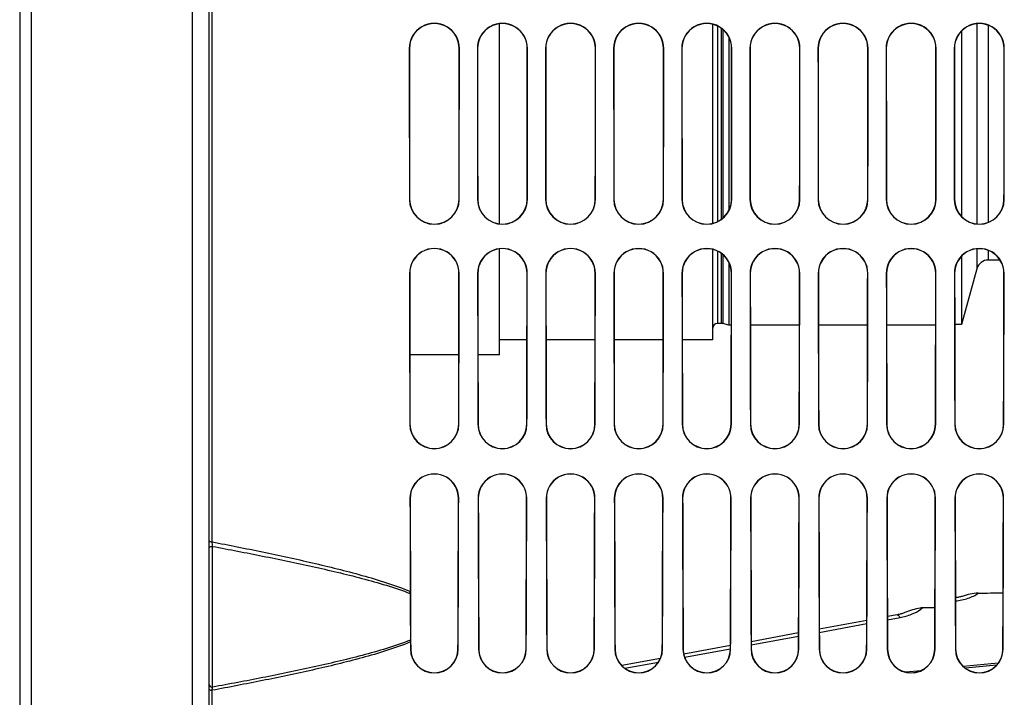
# Model space of a CAD drawing. Units: millimetres. Extents: x 0 to 594, y 0 to 420.
# Drawn here: x 265 to 306, y 215 to 244 of the extents above; entities that cross this region are included whole.
import ezdxf

# ---------------------------------------------------------------- set-up
doc = ezdxf.new("R2010")
doc.units = ezdxf.units.MM
doc.header["$LTSCALE"] = 32.67
doc.layers.get('0').update_dxf_attribs({"linetype": 'CONTINUOUS'})
doc.layers.add('AXES', color=7, linetype='CONTINUOUS')
doc.layers.add('SOLIDES', color=7, linetype='CONTINUOUS')

msp = doc.modelspace()

# ---------------------------------------------------------------- linework, layer by layer
at = {"color": 7, "linetype": 'CONTINUOUS'}
for p, q in [((265.019695, 174.878583), (265.019695, 288.713455)), ((264.519695, 287.829622), (264.519695, 176.227393)), ((306.019695, 219.955806), (306.019695, 219.297905)), ((303.148616, 218.665363), (302.620292, 218.657609))]:
    msp.add_line(p, q, dxfattribs=at)
at = {"color": 9, "linetype": 'CONTINUOUS'}
msp.add_line((306.019695, 219.821511), (306.027576, 219.822799), dxfattribs=at)
at = {"color": 7, "linetype": 'CONTINUOUS'}
msp.add_arc((302.640346, 217.328911), 1.32885, 90.864787, 95.2092777, dxfattribs=at)
at = {"color": 9, "linetype": 'CONTINUOUS'}
msp.add_arc((301.790078, 219.635175), 1.282533, 306.5419165, 310.3401041, dxfattribs=at)
at = {"color": 7, "linetype": 'CONTINUOUS'}
msp.add_ellipse((257.390978, 244.352393), major_axis=(2656.821944, 38.563029), ratio=0.009695472, start_param=-1.553024357, end_param=-1.552632691, dxfattribs=at)
at = {"color": 9, "linetype": 'CONTINUOUS'}
for points, knots in [([(304.014782, 218.957523), (304.196525, 218.974917), (304.534641, 219.041814), (304.850121, 219.189029), (304.97928, 219.282623)], [0, 0, 0, 0, 0.533716918, 1, 1, 1, 1]), ([(301.674489, 218.252277), (301.84064, 218.282911), (302.148888, 218.367384), (302.434257, 218.516112), (302.553712, 218.604761)], [0, 0, 0, 0, 0.531783668, 1, 1, 1, 1]), ([(301.551592, 218.366338), (301.572168, 218.370127), (301.609512, 218.346402), (301.644616, 218.302328), (301.664436, 218.270402), (301.674489, 218.252276)], [0, 0, 0, 0, 0.360907061, 0.642456379, 1, 1, 1, 1])]:
    msp.add_open_spline(points, degree=3, knots=knots, dxfattribs=at)
at = {"color": 7, "linetype": 'CONTINUOUS'}
msp.add_open_spline([(304.97928, 219.282622), (304.861687, 219.280895), (304.62782, 219.248507), (304.403721, 219.180473), (304.292477, 219.146055)], degree=3, knots=[0, 0, 0, 0, 0.502477431, 1, 1, 1, 1], dxfattribs=at)
msp.add_open_spline([(302.519695, 218.652272), (302.300608, 218.616695), (302.089523, 218.538863), (301.882705, 218.458296)], degree=3, dxfattribs=at)
at = {"layer": 'AXES', "color": 7, "linetype": 'CONTINUOUS'}
for p, q in [((284.769695, 234.879362), (284.769695, 243.331266)), ((293.769695, 234.902598), (293.769695, 243.308097)), ((294.444695, 242.783249), (294.444695, 235.432015)), ((304.269695, 243.022018), (304.269695, 235.190594)), ((284.769695, 229.351768), (284.769695, 233.824033)), ((293.769695, 229.977393), (293.769695, 233.800712)), ((294.444695, 233.266917), (294.444695, 230.602393)), ((304.269695, 233.510988), (304.269695, 230.627393)), ((294.138461, 230.677393), (293.969695, 230.677393)), ((294.444695, 230.602393), (294.190224, 230.670578)), ((294.556114, 230.602393), (294.444695, 230.602393)), ((297.431002, 230.602393), (295.358307, 230.602393)), ((300.30589, 230.602393), (298.233419, 230.602393)), ((303.180778, 230.602393), (301.108531, 230.602393)), ((304.269695, 230.627393), (303.983596, 230.627393)), ((285.930283, 229.977393), (284.769695, 229.977393)), ((288.805171, 229.977393), (286.734138, 229.977393)), ((291.680059, 229.977393), (289.60925, 229.977393)), ((293.769695, 229.977393), (292.484362, 229.977393)), ((283.054169, 229.351768), (280.985139, 229.351768)), ((284.769695, 229.351768), (283.860252, 229.351768))]:
    msp.add_line(p, q, dxfattribs=at)
at = {"layer": 'AXES', "color": 9, "linetype": 'CONTINUOUS'}
for p, q in [((293.969695, 243.23682), (293.969695, 234.974227)), ((294.138461, 235.075231), (294.138461, 243.13656)), ((294.190224, 243.095918), (294.190224, 235.116072)), ((293.969695, 233.728756), (293.969695, 230.677393)), ((294.138461, 230.677393), (294.138461, 233.627127)), ((294.190224, 233.586067), (294.190224, 230.670578))]:
    msp.add_line(p, q, dxfattribs=at)
at = {"layer": 'SOLIDES', "color": 9, "linetype": 'CONTINUOUS'}
for p, q in [((271.795869, 288.713455), (271.795869, 175.115213)), ((272.644695, 221.448732), (272.644695, 267.256054)), ((304.918598, 243.333183), (304.918598, 234.877396)), ((305.400672, 243.266413), (305.400672, 234.944572)), ((280.962922, 242.289893), (280.970622, 242.289893)), ((283.076468, 242.289893), (283.068688, 242.289893)), ((283.837922, 242.289893), (283.845732, 242.289893)), ((285.951468, 242.289893), (285.943578, 242.289893)), ((286.712922, 242.289893), (286.720841, 242.289893)), ((288.826468, 242.289893), (288.818469, 242.289893)), ((289.587922, 242.289893), (289.595951, 242.289893)), ((291.701468, 242.289893), (291.693359, 242.289893)), ((292.462922, 242.289893), (292.47106, 242.289893)), ((294.576468, 242.289893), (294.56825, 242.289893)), ((295.337922, 242.289893), (295.34617, 242.289893)), ((297.451468, 242.289893), (297.44314, 242.289893)), ((298.212922, 242.289893), (298.221279, 242.289893)), ((300.326468, 242.289893), (300.31803, 242.289893)), ((301.087922, 242.289893), (301.096389, 242.289893)), ((303.201468, 242.289893), (303.192921, 242.289893)), ((303.962922, 242.289893), (303.971498, 242.289893)), ((306.076468, 242.289893), (306.067811, 242.289893)), ((280.967227, 235.914893), (280.974984, 235.914893)), ((283.072163, 235.914893), (283.064325, 235.914893)), ((283.842227, 235.914893), (283.850094, 235.914893)), ((285.947163, 235.914893), (285.939215, 235.914893)), ((286.717227, 235.914893), (286.725205, 235.914893)), ((288.822163, 235.914893), (288.814105, 235.914893)), ((289.592227, 235.914893), (289.600315, 235.914893)), ((291.697163, 235.914893), (291.688994, 235.914893)), ((292.467227, 235.914893), (292.475426, 235.914893)), ((294.572163, 235.914893), (294.563884, 235.914893)), ((295.342227, 235.914893), (295.350536, 235.914893)), ((297.447163, 235.914893), (297.438774, 235.914893)), ((298.217227, 235.914893), (298.225646, 235.914893)), ((300.322163, 235.914893), (300.313663, 235.914893)), ((301.092227, 235.914893), (301.100757, 235.914893)), ((303.197163, 235.914893), (303.188553, 235.914893)), ((303.967227, 235.914893), (303.975867, 235.914893)), ((306.072163, 235.914893), (306.063443, 235.914893)), ((304.918598, 233.825994), (304.918598, 232.985074)), ((305.400672, 233.758503), (305.400672, 233.352393)), ((280.971275, 232.789893), (280.979087, 232.789893)), ((283.068115, 232.789893), (283.060222, 232.789893)), ((283.846275, 232.789893), (283.854198, 232.789893)), ((285.943115, 232.789893), (285.935111, 232.789893)), ((286.721275, 232.789893), (286.729309, 232.789893)), ((288.818115, 232.789893), (288.81, 232.789893)), ((289.596275, 232.789893), (289.60442, 232.789893)), ((291.693115, 232.789893), (291.684889, 232.789893)), ((292.471275, 232.789893), (292.479531, 232.789893)), ((294.568115, 232.789893), (294.559778, 232.789893)), ((295.346275, 232.789893), (295.354642, 232.789893)), ((297.443115, 232.789893), (297.434667, 232.789893)), ((298.221275, 232.789893), (298.229754, 232.789893)), ((300.318115, 232.789893), (300.309556, 232.789893)), ((301.096275, 232.789893), (301.104865, 232.789893)), ((303.193115, 232.789893), (303.184445, 232.789893)), ((303.971275, 232.789893), (303.979976, 232.789893)), ((306.068115, 232.789893), (306.059333, 232.789893)), ((280.983628, 226.414893), (280.991611, 226.414893)), ((283.055762, 226.414893), (283.047698, 226.414893)), ((283.858628, 226.414893), (283.866724, 226.414893)), ((285.930762, 226.414893), (285.922584, 226.414893)), ((286.733628, 226.414893), (286.741838, 226.414893)), ((288.805762, 226.414893), (288.79747, 226.414893)), ((289.608628, 226.414893), (289.616952, 226.414893)), ((291.680762, 226.414893), (291.672357, 226.414893)), ((292.483628, 226.414893), (292.492065, 226.414893)), ((294.555762, 226.414893), (294.547243, 226.414893)), ((295.358628, 226.414893), (295.367179, 226.414893)), ((297.430762, 226.414893), (297.42213, 226.414893)), ((298.233628, 226.414893), (298.242292, 226.414893)), ((300.305762, 226.414893), (300.297016, 226.414893)), ((301.108628, 226.414893), (301.117406, 226.414893)), ((303.180762, 226.414893), (303.171902, 226.414893)), ((303.983628, 226.414893), (303.99252, 226.414893)), ((306.055762, 226.414893), (306.046789, 226.414893)), ((280.991777, 223.289893), (280.999877, 223.289893)), ((283.047612, 223.289893), (283.03943, 223.289893)), ((283.866777, 223.289893), (283.874993, 223.289893)), ((285.922612, 223.289893), (285.914315, 223.289893)), ((286.741777, 223.289893), (286.750108, 223.289893)), ((288.797612, 223.289893), (288.7892, 223.289893)), ((289.616777, 223.289893), (289.625223, 223.289893)), ((291.672612, 223.289893), (291.664085, 223.289893)), ((292.491777, 223.289893), (292.500339, 223.289893)), ((294.547612, 223.289893), (294.538969, 223.289893)), ((295.366777, 223.289893), (295.375454, 223.289893)), ((297.422612, 223.289893), (297.413854, 223.289893)), ((298.241777, 223.289893), (298.250569, 223.289893)), ((300.297612, 223.289893), (300.288739, 223.289893)), ((301.116777, 223.289893), (301.125685, 223.289893)), ((303.172612, 223.289893), (303.163623, 223.289893)), ((303.991777, 223.289893), (304.0008, 223.289893)), ((306.047612, 223.289893), (306.038508, 223.289893)), ((272.662092, 215.312939), (272.662091, 221.256301)), ((301.142558, 218.154204), (301.674489, 218.252277)), ((298.269417, 217.624494), (300.271274, 217.993565)), ((295.396332, 217.094823), (297.394399, 217.463176)), ((292.582909, 216.576176), (294.514216, 216.932204)), ((294.514216, 216.932204), (294.517478, 216.932805)), ((281.012999, 216.914893), (281.021421, 216.914893)), ((283.02639, 216.914893), (283.017885, 216.914893)), ((283.887999, 216.914893), (283.896541, 216.914893)), ((285.90139, 216.914893), (285.892765, 216.914893)), ((286.762999, 216.914893), (286.771661, 216.914893)), ((288.77639, 216.914893), (288.767645, 216.914893)), ((289.637999, 216.914893), (289.646781, 216.914893)), ((291.65139, 216.914893), (291.642525, 216.914893)), ((292.512999, 216.914893), (292.521901, 216.914893)), ((294.52639, 216.914893), (294.517405, 216.914893)), ((295.387999, 216.914893), (295.397021, 216.914893)), ((297.40139, 216.914893), (297.392285, 216.914893)), ((298.262999, 216.914893), (298.272141, 216.914893)), ((300.27639, 216.914893), (300.267166, 216.914893)), ((301.137999, 216.914893), (301.147261, 216.914893)), ((303.15139, 216.914893), (303.142046, 216.914893)), ((304.012999, 216.914893), (304.022381, 216.914893)), ((306.02639, 216.914893), (306.016926, 216.914893)), ((290.05943, 216.110999), (291.479439, 216.37276)), ((305.74579, 216.235491), (304.439958, 216.107735)), ((272.644695, 196.65069), (272.644695, 215.180128))]:
    msp.add_line(p, q, dxfattribs=at)
at = {"layer": 'SOLIDES', "color": 7, "linetype": 'CONTINUOUS'}
for p, q in [((272.519695, 175.864756), (272.519695, 288.713455)), ((305.894786, 233.352393), (305.400672, 233.352393)), ((304.918598, 232.985074), (304.269695, 230.627393)), ((306.028031, 219.957173), (306.019695, 219.955811)), ((304.017894, 219.087508), (304.014294, 219.087081)), ((304.055393, 219.092742), (304.014885, 219.087122)), ((304.092168, 219.098656), (304.052416, 219.092298)), ((304.128133, 219.105215), (304.089233, 219.098155)), ((304.16314, 219.112367), (304.12525, 219.10466)), ((304.197117, 219.120067), (304.160317, 219.111761)), ((304.229999, 219.128269), (304.194363, 219.119414)), ((304.261655, 219.136905), (304.227322, 219.127573)), ((304.292476, 219.146056), (304.259062, 219.13617)), ((301.557811, 218.367498), (301.142047, 218.290832)), ((301.600693, 218.375991), (301.557425, 218.367422)), ((301.640044, 218.384619), (301.597835, 218.375396)), ((301.678322, 218.393811), (301.637243, 218.383978)), ((301.715474, 218.403525), (301.675583, 218.393126)), ((301.75145, 218.413715), (301.7128, 218.402799)), ((301.786203, 218.424336), (301.748845, 218.41295)), ((301.819691, 218.43534), (301.783674, 218.423536)), ((301.850626, 218.44624), (301.81724, 218.434508)), ((301.882704, 218.458297), (301.849493, 218.445814)), ((300.27178, 218.130383), (298.268903, 217.761119)), ((297.39492, 217.599995), (295.395804, 217.231444)), ((294.518, 217.069622), (292.545083, 216.705922)), ((291.560964, 216.524506), (289.928985, 216.223674)), ((305.822815, 216.328237), (304.346055, 216.183774)), ((302.550567, 216.008132), (301.922829, 215.946754))]:
    msp.add_line(p, q, dxfattribs=at)
for centre, radius, start, end in [((282.019695, 242.290102), 1.05678, 359.9886557, 180.0113443), ((282.019655, 242.290104), 1.049039, 359.9884745, 180.0115255), ((284.894695, 242.290102), 1.05678, 359.9886557, 180.0113443), ((284.894655, 242.290104), 1.04893, 359.9884719, 180.0115281), ((287.769695, 242.290102), 1.05678, 359.9886557, 180.0113443), ((287.769655, 242.290104), 1.04882, 359.9884693, 180.0115307), ((290.644695, 242.290102), 1.05678, 359.9886557, 180.0113443), ((290.644655, 242.290104), 1.048711, 359.9884666, 180.0115334), ((293.519695, 242.290102), 1.05678, 359.9886557, 180.0113443), ((293.519655, 242.290104), 1.048601, 359.988464, 180.011536), ((296.394695, 242.290102), 1.05678, 359.9886557, 180.0113443), ((296.394655, 242.290104), 1.048492, 359.9884614, 180.0115386), ((299.269695, 242.290102), 1.05678, 359.9886557, 180.0113443), ((299.269655, 242.290104), 1.048382, 359.9884588, 180.0115412), ((302.144695, 242.290102), 1.05678, 359.9886557, 180.0113443), ((302.144655, 242.290104), 1.048273, 359.9884562, 180.0115438), ((305.019695, 242.290102), 1.05678, 359.9886557, 180.0113443), ((305.019655, 242.290104), 1.048163, 359.9884536, 180.0115464), ((282.019695, 235.91611), 1.052476, 180.0662559, 359.9337441), ((282.019655, 235.916117), 1.044678, 180.0671159, 359.9328841), ((284.894695, 235.91611), 1.052476, 180.0662559, 359.9337441), ((284.894655, 235.916117), 1.044568, 180.0671282, 359.9328718), ((287.769695, 235.91611), 1.052476, 180.0662559, 359.9337441), ((287.769655, 235.916117), 1.044457, 180.0671406, 359.9328594), ((290.644695, 235.91611), 1.052476, 180.0662559, 359.9337441), ((290.644655, 235.916117), 1.044347, 180.0671529, 359.9328471), ((293.519695, 235.91611), 1.052476, 180.0662559, 359.9337441), ((293.519655, 235.916117), 1.044237, 180.0671653, 359.9328347), ((296.394695, 235.91611), 1.052476, 180.0662559, 359.9337441), ((296.394655, 235.916117), 1.044126, 180.0671776, 359.9328224), ((299.269695, 235.91611), 1.052476, 180.0662559, 359.9337441), ((299.269655, 235.916117), 1.044016, 180.06719, 359.93281), ((302.144695, 235.91611), 1.052476, 180.0662559, 359.9337441), ((302.144655, 235.916117), 1.043906, 180.0672023, 359.9327977), ((305.019695, 235.91611), 1.052476, 180.0662559, 359.9337441), ((305.019655, 235.916117), 1.043795, 180.0672147, 359.9327853), ((282.019695, 232.791397), 1.048428, 359.917788, 180.082212), ((282.019655, 232.791407), 1.040576, 359.9166353, 180.0833647), ((284.894695, 232.791397), 1.048428, 359.917788, 180.082212), ((284.894655, 232.791407), 1.040465, 359.9166188, 180.0833812), ((287.769695, 232.791397), 1.048428, 359.917788, 180.082212), ((287.769655, 232.791407), 1.040353, 359.9166022, 180.0833978), ((290.644695, 232.791397), 1.048428, 359.9177881, 180.0822119), ((290.644655, 232.791407), 1.040242, 359.9165857, 180.0834143), ((293.519695, 232.791397), 1.048428, 359.917788, 180.082212), ((293.519655, 232.791407), 1.040131, 359.9165692, 180.0834308), ((296.394695, 232.791397), 1.048428, 359.917788, 180.082212), ((296.394655, 232.791408), 1.04002, 359.9165526, 180.0834474), ((299.269695, 232.791397), 1.048428, 359.917788, 180.082212), ((299.269655, 232.791408), 1.039909, 359.9165361, 180.0834639), ((302.144695, 232.791397), 1.048428, 359.9177881, 180.0822119), ((302.144655, 232.791408), 1.039798, 359.9165196, 180.0834804), ((305.019695, 232.791397), 1.048428, 359.917788, 180.082212), ((305.019655, 232.791408), 1.039687, 359.916503, 180.083497), ((305.400672, 232.852393), 0.5, 90, 164.6115322), ((293.969695, 230.477393), 0.2, 90, 180), ((294.138461, 230.477393), 0.2, 75, 90), ((282.019695, 226.417433), 1.036077, 180.1404671, 359.8595329), ((282.019654, 226.417449), 1.028053, 180.1424348, 359.8575652), ((284.894695, 226.417433), 1.036077, 180.1404671, 359.8595329), ((284.894654, 226.417449), 1.02794, 180.142463, 359.857537), ((287.769695, 226.417433), 1.036077, 180.1404671, 359.8595329), ((287.769654, 226.417449), 1.027826, 180.1424913, 359.8575087), ((290.644695, 226.417433), 1.036077, 180.1404671, 359.8595329), ((290.644654, 226.417449), 1.027712, 180.1425196, 359.8574804), ((293.519695, 226.417433), 1.036077, 180.1404671, 359.8595329), ((293.519654, 226.417449), 1.027599, 180.1425479, 359.8574521), ((296.394695, 226.417433), 1.036077, 180.1404671, 359.8595329), ((296.394654, 226.41745), 1.027485, 180.1425762, 359.8574238), ((299.269695, 226.417433), 1.036077, 180.1404671, 359.8595329), ((299.269654, 226.41745), 1.027372, 180.1426045, 359.8573955), ((302.144695, 226.417433), 1.036077, 180.1404671, 359.8595329), ((302.144654, 226.41745), 1.027258, 180.1426328, 359.8573672), ((305.019695, 226.417433), 1.036077, 180.1404671, 359.8595329), ((305.019654, 226.41745), 1.027144, 180.1426611, 359.8573389), ((282.019695, 223.292736), 1.027928, 359.8415299, 180.1584701), ((282.019654, 223.292755), 1.019787, 359.8391888, 180.1608112), ((284.894695, 223.292736), 1.027928, 359.8415299, 180.1584701), ((284.894654, 223.292755), 1.019672, 359.8391552, 180.1608448), ((287.769695, 223.292736), 1.027928, 359.8415299, 180.1584701), ((287.769654, 223.292756), 1.019557, 359.8391215, 180.1608785), ((290.644695, 223.292736), 1.027928, 359.8415299, 180.1584701), ((290.644654, 223.292756), 1.019442, 359.8390878, 180.1609122), ((293.519695, 223.292736), 1.027928, 359.8415299, 180.1584701), ((293.519654, 223.292756), 1.019326, 359.8390542, 180.1609458), ((296.394695, 223.292736), 1.027928, 359.8415299, 180.1584701), ((296.394654, 223.292756), 1.019211, 359.8390205, 180.1609795), ((299.269695, 223.292736), 1.027928, 359.8415299, 180.1584701), ((299.269654, 223.292757), 1.019096, 359.8389867, 180.1610133), ((302.144695, 223.292736), 1.027928, 359.8415299, 180.1584701), ((302.144654, 223.292757), 1.01898, 359.838953, 180.161047), ((305.019695, 223.292736), 1.027928, 359.8415299, 180.1584701), ((305.019654, 223.292757), 1.018865, 359.8389193, 180.1610807), ((249.802802, 219.248887), 31.201497, 0.0290706, 0.1954432), ((548.341095, 219.24756), 267.3368, 179.99632267, 180.41790835), ((261.636126, 217.151532), 19.375831, 0.2012145, 0.4321006), ((282.019695, 216.918834), 1.006711, 180.224328, 359.775672), ((282.019653, 216.918863), 0.998247, 180.227849, 359.772151), ((284.894695, 216.918834), 1.006711, 180.224328, 359.775672), ((284.894653, 216.918863), 0.998127, 180.2278997, 359.7721003), ((287.769695, 216.918834), 1.006711, 180.224328, 359.775672), ((287.769653, 216.918863), 0.998007, 180.2279504, 359.7720496), ((290.644695, 216.918834), 1.006711, 180.224328, 359.775672), ((290.644653, 216.918864), 0.997887, 180.2280012, 359.7719988), ((293.519695, 216.918834), 1.006711, 180.224328, 359.775672), ((293.519653, 216.918864), 0.997768, 180.2280519, 359.7719481), ((296.394695, 216.918834), 1.006711, 180.224328, 359.775672), ((296.394653, 216.918865), 0.997648, 180.2281027, 359.7718973), ((299.269695, 216.918834), 1.006711, 180.224328, 359.775672), ((299.269653, 216.918865), 0.997528, 180.2281535, 359.7718465), ((302.144695, 216.918834), 1.006711, 180.224328, 359.775672), ((302.144653, 216.918865), 0.997408, 180.2282044, 359.7717956), ((305.019695, 216.918834), 1.006711, 180.224328, 359.775672), ((305.019653, 216.918866), 0.997288, 180.2282552, 359.7717448)]:
    msp.add_arc(centre, radius, start, end, dxfattribs=at)
at = {"layer": 'SOLIDES', "color": 9, "linetype": 'CONTINUOUS'}
msp.add_arc((264.77362, 220.640166), 7.912496, 4.4660631, 5.8652086, dxfattribs=at)
at = {"layer": 'SOLIDES', "color": 7, "linetype": 'CONTINUOUS'}
for centre, major_axis, start_param, end_param in [((281.557167, 244.352393), (0, 68.125), -4.682109124, -4.58821692), ((281.557145, 244.352393), (0, 67.240465), -4.681710675, -4.586574845), ((282.4822, 244.352393), (0, 67.236429), -1.696618055, -1.601476475), ((282.482223, 244.352393), (0, 68.125), -1.694968387, -1.601076183), ((284.432167, 244.352393), (0, 68.125), -4.682109124, -4.58821692), ((284.432145, 244.352393), (0, 67.227921), -4.681704948, -4.586551244), ((285.3572, 244.352393), (0, 67.223884), -1.696641659, -1.601482202), ((285.357223, 244.352393), (0, 68.125), -1.694968387, -1.601076183), ((287.307167, 244.352393), (0, 68.125), -4.682109124, -4.58821692), ((287.307145, 244.352393), (0, 67.215376), -4.68169922, -4.586527634), ((288.2322, 244.352393), (0, 67.21134), -1.696665272, -1.601487931), ((288.232223, 244.352393), (0, 68.125), -1.694968387, -1.601076183), ((290.182167, 244.352393), (0, 68.125), -4.682109124, -4.58821692), ((290.182145, 244.352393), (0, 67.202831), -4.681693489, -4.586504014), ((291.1072, 244.352393), (0, 67.198795), -1.696688894, -1.601493662), ((291.107223, 244.352393), (0, 68.125), -1.694968387, -1.601076183), ((293.057167, 244.352393), (0, 68.125), -4.682109124, -4.58821692), ((293.057145, 244.352393), (0, 67.190287), -4.681687756, -4.586480386), ((293.9822, 244.352393), (0, 67.18625), -1.696712525, -1.601499396), ((293.982223, 244.352393), (0, 68.125), -1.694968387, -1.601076183), ((295.932167, 244.352393), (0, 68.125), -4.682109124, -4.58821692), ((295.932145, 244.352393), (0, 67.177742), -4.681682022, -4.586456749), ((296.8572, 244.352393), (0, 67.173706), -1.696736165, -1.601505131), ((296.857223, 244.352393), (0, 68.125), -1.694968387, -1.601076183), ((298.807167, 244.352393), (0, 68.125), -4.682109124, -4.58821692), ((298.807145, 244.352393), (0, 67.165198), -4.681676284, -4.586433104), ((299.7322, 244.352393), (0, 67.161161), -1.696759814, -1.601510869), ((299.732223, 244.352393), (0, 68.125), -1.694968387, -1.601076183), ((301.682167, 244.352393), (0, 68.125), -4.682109124, -4.58821692), ((301.682145, 244.352393), (0, 67.152653), -4.681670545, -4.586409449), ((302.6072, 244.352393), (0, 67.148617), -1.696783472, -1.601516609), ((302.607223, 244.352393), (0, 68.125), -1.694968387, -1.601076183), ((304.557167, 244.352393), (0, 68.125), -4.682109124, -4.58821692), ((304.557145, 244.352393), (0, 67.140108), -4.681664804, -4.586385785), ((305.4822, 244.352393), (0, 67.136072), -1.696807138, -1.601522351), ((305.482223, 244.352393), (0, 68.125), -1.694968387, -1.601076183), ((281.557167, 244.352393), (0, 68.125), -4.541838599, -4.44594481), ((281.557145, 244.352393), (0, 67.240465), -4.53957259, -4.442352654), ((282.4822, 244.352393), (0, 67.236429), -1.84084927, -1.743623196), ((282.482223, 244.352393), (0, 68.125), -1.837240497, -1.741346708), ((284.432167, 244.352393), (0, 68.125), -4.541838599, -4.44594481), ((284.432145, 244.352393), (0, 67.227921), -4.539540018, -4.442301004), ((285.3572, 244.352393), (0, 67.223884), -1.840900926, -1.743655772), ((285.357223, 244.352393), (0, 68.125), -1.837240497, -1.741346708), ((287.307167, 244.352393), (0, 68.125), -4.541838599, -4.44594481), ((287.307145, 244.352393), (0, 67.215376), -4.539507433, -4.442249334), ((288.2322, 244.352393), (0, 67.21134), -1.840952603, -1.743688361), ((288.232223, 244.352393), (0, 68.125), -1.837240497, -1.741346708), ((290.182167, 244.352393), (0, 68.125), -4.541838599, -4.44594481), ((290.182145, 244.352393), (0, 67.202831), -4.539474837, -4.442197643), ((291.1072, 244.352393), (0, 67.198795), -1.8410043, -1.743720962), ((291.107223, 244.352393), (0, 68.125), -1.837240497, -1.741346708), ((293.057167, 244.352393), (0, 68.125), -4.541838599, -4.44594481), ((293.057145, 244.352393), (0, 67.190287), -4.539442227, -4.442145933), ((293.9822, 244.352393), (0, 67.18625), -1.841056017, -1.743753575), ((293.982223, 244.352393), (0, 68.125), -1.837240497, -1.741346708), ((295.932167, 244.352393), (0, 68.125), -4.541838599, -4.44594481), ((295.932145, 244.352393), (0, 67.177742), -4.539409605, -4.442094202), ((296.8572, 244.352393), (0, 67.173706), -1.841107754, -1.743786201), ((296.857223, 244.352393), (0, 68.125), -1.837240497, -1.741346708), ((298.807167, 244.352393), (0, 68.125), -4.541838599, -4.44594481), ((298.807145, 244.352393), (0, 67.165198), -4.539376971, -4.442042452), ((299.7322, 244.352393), (0, 67.161161), -1.841159511, -1.743818839), ((299.732223, 244.352393), (0, 68.125), -1.837240497, -1.741346708), ((301.682167, 244.352393), (0, 68.125), -4.541838599, -4.44594481), ((301.682145, 244.352393), (0, 67.152653), -4.539344325, -4.441990681), ((302.6072, 244.352393), (0, 67.148617), -1.841211288, -1.743851489), ((302.607223, 244.352393), (0, 68.125), -1.837240497, -1.741346708), ((304.557167, 244.352393), (0, 68.125), -4.541838599, -4.44594481), ((304.557145, 244.352393), (0, 67.140108), -4.539311666, -4.441938891), ((305.4822, 244.352393), (0, 67.136072), -1.841263085, -1.743884152), ((305.482223, 244.352393), (0, 68.125), -1.837240497, -1.741346708), ((281.557167, 244.352393), (0, 68.125), -4.398064297, -4.336682816), ((281.557145, 244.352393), (0, 67.240465), -4.393784648, -4.292071393), ((282.4822, 244.352393), (0, 67.236429), -1.991140746, -1.88942046), ((282.482223, 244.352393), (0, 68.125), -1.985318146, -1.88512101), ((284.432167, 244.352393), (0, 68.125), -4.398064297, -4.297867161), ((284.432145, 244.352393), (0, 67.227921), -4.3937231, -4.29198799), ((285.3572, 244.352393), (0, 67.223884), -1.991224159, -1.889482016), ((285.357223, 244.352393), (0, 68.125), -1.985318146, -1.88512101), ((287.307167, 244.352393), (0, 68.125), -4.398064297, -4.297867161), ((287.307145, 244.352393), (0, 67.215376), -4.393661527, -4.291904554), ((288.2322, 244.352393), (0, 67.21134), -1.991307607, -1.889543597), ((288.232223, 244.352393), (0, 68.125), -1.985318146, -1.88512101), ((290.182167, 244.352393), (0, 68.125), -4.398064297, -4.297867161), ((290.182145, 244.352393), (0, 67.202831), -4.39359993, -4.291821083), ((291.1072, 244.352393), (0, 67.198795), -1.991391089, -1.889605201), ((291.107223, 244.352393), (0, 68.125), -1.985318146, -1.88512101), ((293.057167, 244.352393), (0, 68.125), -4.398064297, -4.297867161), ((293.057145, 244.352393), (0, 67.190287), -4.393538309, -4.291737578), ((293.9822, 244.352393), (0, 67.18625), -1.991474606, -1.889666831), ((293.982223, 244.352393), (0, 68.125), -1.985318146, -1.88512101), ((295.932167, 244.352393), (0, 68.125), -4.398064297, -4.297867161), ((295.932145, 244.352393), (0, 67.177742), -4.393476663, -4.291654038), ((296.8572, 244.352393), (0, 67.173706), -1.991558156, -1.889728484), ((296.857223, 244.352393), (0, 68.125), -1.985318146, -1.88512101), ((298.807167, 244.352393), (0, 68.125), -4.398064297, -4.297867161), ((298.807145, 244.352393), (0, 67.165198), -4.393414994, -4.291570464), ((299.7322, 244.352393), (0, 67.161161), -1.991641741, -1.889790161), ((299.732223, 244.352393), (0, 68.125), -1.985318146, -1.88512101), ((301.682167, 244.352393), (0, 68.125), -4.398064297, -4.297867161), ((301.682145, 244.352393), (0, 67.152653), -4.3933533, -4.291486856), ((302.6072, 244.352393), (0, 67.148617), -1.99172536, -1.889851863), ((302.607223, 244.352393), (0, 68.125), -1.985318146, -1.88512101), ((304.557167, 244.352393), (0, 68.125), -4.398064297, -4.297867161), ((304.557145, 244.352393), (0, 67.140108), -4.393291581, -4.291403213), ((305.4822, 244.352393), (0, 67.136072), -1.991809014, -1.88991359), ((305.482223, 244.352393), (0, 68.125), -1.985318146, -1.88512101), ((281.557167, 244.352393), (0, 68.125), -4.302748191, -4.297867161)]:
    msp.add_ellipse(centre, major_axis=major_axis, ratio=0.008726868, start_param=start_param, end_param=end_param, dxfattribs=at)
at = {"layer": 'SOLIDES', "color": 9, "linetype": 'CONTINUOUS'}
for points, knots in [([(272.519695, 221.490759), (272.519695, 221.484529), (272.531548, 221.469949), (272.574268, 221.453335), (272.614948, 221.448733), (272.644695, 221.448733)], [0, 0, 0, 0, 0.135164916, 0.354543497, 1, 1, 1, 1]), ([(272.519695, 221.207163), (272.519695, 221.226168), (272.561984, 221.247248), (272.609923, 221.255998), (272.644477, 221.257282), (272.662091, 221.256299)], [0, 0, 0, 0, 0.361926021, 0.66403014, 1, 1, 1, 1]), ([(272.644695, 221.448732), (273.352048, 221.312281), (274.76483, 221.03145), (276.875098, 220.57329), (278.621297, 220.141979), (279.997834, 219.733622), (280.674238, 219.49382), (281.004117, 219.355319)], [0, 0, 0, 0, 0.250479849, 0.500804357, 0.75082149, 0.875602031, 1, 1, 1, 1]), ([(272.662091, 221.256301), (273.366783, 221.12475), (274.774443, 220.854691), (276.878133, 220.416831), (278.620389, 220.00761), (279.996046, 219.621984), (280.673327, 219.395885), (281.004295, 219.26472)], [0, 0, 0, 0, 0.250488176, 0.500813157, 0.750825338, 0.875602053, 1, 1, 1, 1]), ([(281.011837, 217.219577), (280.681728, 217.082529), (280.004719, 216.846215), (278.626954, 216.44568), (276.879112, 216.025325), (274.766868, 215.581598), (273.352735, 215.311188), (272.644695, 215.180128)], [0, 0, 0, 0, 0.124350271, 0.249112695, 0.499133637, 0.749485486, 1, 1, 1, 1]), ([(281.011406, 217.297656), (280.680325, 217.165573), (280.002601, 216.938173), (278.625888, 216.551297), (276.882139, 216.142656), (274.776523, 215.708276), (273.367468, 215.442155), (272.662092, 215.312939)], [0, 0, 0, 0, 0.12446733, 0.249283841, 0.499313395, 0.749597322, 1, 1, 1, 1]), ([(272.519695, 215.42802), (272.519695, 215.395461), (272.554435, 215.326284), (272.628013, 215.308486), (272.662092, 215.312939)], [0, 0, 0, 0, 0.486483844, 1, 1, 1, 1]), ([(272.644695, 215.180128), (272.646203, 215.194241), (272.651256, 215.238595), (272.65643, 215.283011), (272.662091, 215.312939)], [0, 0, 0, 0, 0.317860728, 1, 1, 1, 1]), ([(272.519695, 215.233654), (272.519695, 215.216101), (272.554148, 215.1935), (272.597984, 215.18292), (272.628691, 215.180127), (272.644695, 215.180127)], [0, 0, 0, 0, 0.368637613, 0.663894483, 1, 1, 1, 1])]:
    msp.add_open_spline(points, degree=3, knots=knots, dxfattribs=at)

doc.saveas('drawing.dxf')
